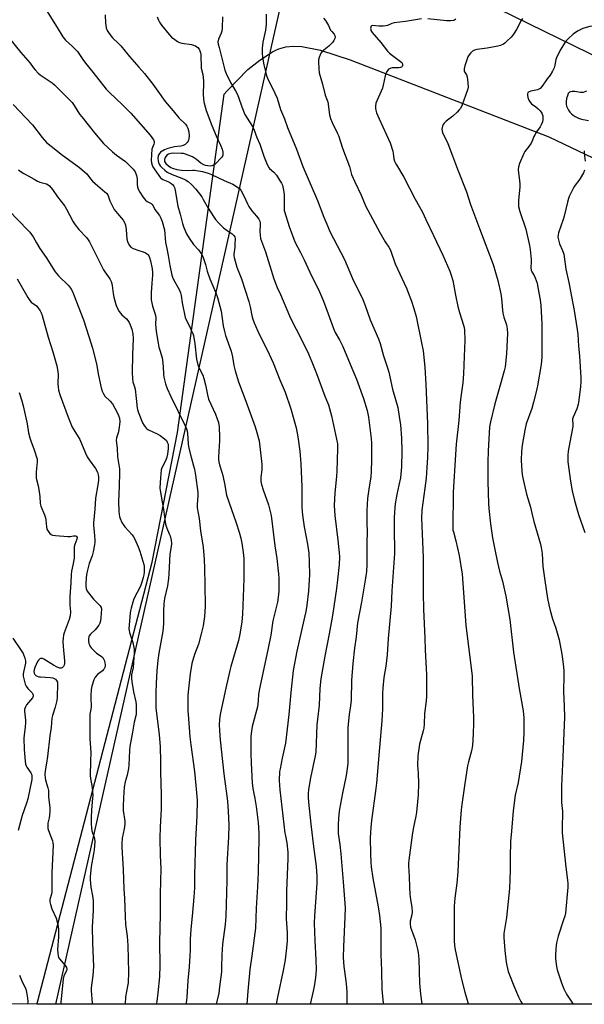
# Model space of a CAD drawing. Units: inches. Extents: x 1207771 to 1213771, y 553456 to 557457.
# Drawn here: x 1208740 to 1209017, y 553457 to 553940 of the extents above; entities that cross this region are included whole.
import ezdxf

# ---------------------------------------------------------------- set-up
doc = ezdxf.new("R2010")
doc.units = ezdxf.units.IN
doc.header["$MEASUREMENT"] = 0
for name, color, linetype in [('NTRL-Farm Land', 3, 'Continuous'), ('NTRL-Trees', 3, 'Continuous'), ('Undefined', 1, 'Continuous')]:
    doc.layers.add(name, color=color, linetype=linetype)

msp = doc.modelspace()

# ---------------------------------------------------------------- linework, layer by layer
at = {"layer": 'NTRL-Farm Land'}
msp.add_lwpolyline([(1210333.4, 555193.69), (1209922.19, 554731.63), (1209874.72, 554676.9), (1209742.96, 554476.87), (1209528.55, 554154.62), (1209405.98, 553974.46), (1209285, 553793.49), (1208923.29, 553970.63), (1208878.06, 554006.54), (1208864.93, 554019.54), (1208876.01, 554066.25), (1208919.21, 554301.44), (1208946.16, 554433.3), (1208954.25, 554486.34), (1208972.47, 554580.52), (1208997.17, 554696.57), (1209012.03, 554769.73), (1209012.89, 554775.91), (1209013, 554781.32), (1209012.75, 554783.14), (1209015.1, 554811.65)], dxfattribs=at)
msp.add_lwpolyline([(1209793.42, 553457.53), (1209795.22, 553456.52), (1208748.04, 553456.63), (1208748.27, 553457.53), (1208804.58, 553673.72), (1208817.06, 553737.34), (1208840.03, 553903.43), (1208841.22, 553904.92), (1208851.64, 553915.6), (1208857.52, 553920.24), (1208863.73, 553924.32), (1208865.24, 553925.13), (1208866.83, 553925.8), (1208870.25, 553926.72), (1208874.02, 553927.09), (1208878.16, 553926.91), (1208887.23, 553925.12), (1208901.79, 553920.44), (1208999.39, 553882.53), (1209171.14, 553800.55), (1209440.55, 553654.11)], close=True, dxfattribs=at)
at = {"layer": 'NTRL-Trees'}
msp.add_polyline3d([(1208612.71, 554852.85, 0), (1208955, 554789.23, 0), (1208989.14, 554758.2, 0), (1209001.78, 554670.5, 0), (1208960.83, 554445.9, 0), (1208956.88, 554424.22, 0), (1208952.02, 554397.57, 0), (1208943.78, 554352.34, 0), (1208932.71, 554291.61, 0), (1208928.36, 554267.78, 0), (1208927.83, 554264.84, 0), (1208902.34, 554125.03, 0), (1208895.77, 554089.01, 0), (1208887.09, 554041.38, 0), (1208884.95, 554029.64, 0), (1208880, 554002.47, 0), (1208873.66, 553974.3, 0), (1208757.18, 553456.63, 0), (1207770.93, 553456.73, 0), (1207771.02, 554994.94, 0)], dxfattribs=at)
at = {"layer": 'Undefined'}
for points, elevation in [([(1208752.76, 553944.59), (1208758, 553936.19), (1208760.69, 553931.71), (1208761.37, 553930.8), (1208762.12, 553929.95), (1208765.31, 553927.12), (1208767.95, 553924.48), (1208768.65, 553923.54), (1208770.54, 553920.56), (1208771.86, 553918.65), (1208775.55, 553914.3), (1208781.96, 553905.98), (1208783.49, 553904.41), (1208790.03, 553898.31), (1208794.1, 553894.24), (1208803.57, 553883.44), (1208804.46, 553882.28), (1208805.21, 553881.03), (1208805.55, 553880.27), (1208805.64, 553879.53), (1208805.47, 553878.88), (1208804.74, 553877.29), (1208804.47, 553876.47), (1208804.21, 553873.85), (1208804.16, 553870.94), (1208804.29, 553869.8), (1208804.55, 553868.71), (1208804.95, 553867.81), (1208805.56, 553866.84), (1208807.83, 553863.5), (1208808.68, 553862.46), (1208809.23, 553862.02), (1208809.89, 553861.64), (1208812.29, 553860.6), (1208813.79, 553859.8), (1208814.62, 553859.17), (1208815.27, 553858.38), (1208815.6, 553857.61), (1208815.94, 553856.21), (1208817.28, 553848.56), (1208818.41, 553844.55), (1208819.52, 553839.93), (1208820.16, 553838.01), (1208821.55, 553834.9), (1208822.72, 553832.83), (1208824.87, 553829.73), (1208827.31, 553826.97), (1208828.53, 553825.46), (1208828.98, 553824.77), (1208829.45, 553823.73), (1208830.74, 553819.89), (1208831.69, 553816.54), (1208832.96, 553812.73), (1208835.95, 553805.88), (1208836.73, 553803.69), (1208838.42, 553796.88), (1208839.53, 553789.73), (1208840.08, 553786.91), (1208840.64, 553785.02), (1208843.37, 553777.22), (1208843.97, 553774.48), (1208844.67, 553770.19), (1208845.29, 553767.62), (1208847.05, 553762.25), (1208850.64, 553752.78), (1208855.16, 553740.05), (1208856.06, 553737.27), (1208857.14, 553733.24), (1208858.53, 553721.85), (1208858.5, 553718.94), (1208857.91, 553715.41), (1208857.97, 553713.24), (1208858.27, 553711.86), (1208859.08, 553709.13), (1208861.69, 553701.85), (1208862.59, 553698.5), (1208862.98, 553696.53), (1208864.87, 553681.7), (1208865.8, 553675.47), (1208866.71, 553667.96), (1208866.86, 553665.69), (1208866.81, 553659.57), (1208866.65, 553657.83), (1208866.09, 553654.07), (1208863.88, 553644.82), (1208862.81, 553637.78), (1208861.6, 553631.41), (1208857.4, 553612.21), (1208856.88, 553608.89), (1208856.72, 553605.59), (1208856.26, 553602.66), (1208853.72, 553592.97), (1208853.33, 553590.73), (1208853.01, 553588.21), (1208852.97, 553579.89), (1208853.28, 553574.89), (1208853.64, 553565.33), (1208853.98, 553562.54), (1208854.95, 553557.61), (1208855.61, 553553.69), (1208856.58, 553545.81), (1208856.91, 553540.74), (1208856.97, 553538.08), (1208856.59, 553521.41), (1208856.26, 553514.17), (1208855.64, 553503.71), (1208855.31, 553493.87), (1208853.6, 553480.25), (1208852.58, 553473.59), (1208851.59, 553463.02), (1208851.13, 553456.62)], 508), ([(1208781.61, 553942.47), (1208781.75, 553938.33), (1208782.11, 553936.06), (1208782.55, 553934.73), (1208783.49, 553933.28), (1208785.11, 553931.21), (1208788.04, 553928.41), (1208789.22, 553927.16), (1208793.47, 553921.96), (1208798.05, 553916.82), (1208800.8, 553913.57), (1208804.91, 553908.45), (1208808.24, 553903.86), (1208810.13, 553900.97), (1208810.95, 553899.85), (1208814.86, 553895.39), (1208817.67, 553891.95), (1208820.99, 553888.69), (1208821.64, 553887.8), (1208822.13, 553886.82), (1208822.62, 553884.93), (1208822.79, 553882.81), (1208822.67, 553881.68), (1208822.46, 553880.86), (1208822.25, 553880.37), (1208821.81, 553879.71), (1208820.84, 553878.79), (1208819.77, 553878.21), (1208818.73, 553877.97), (1208815.62, 553877.65), (1208812.3, 553876.81), (1208810.71, 553876.19), (1208808.77, 553874.97), (1208808.16, 553874.39), (1208807.83, 553873.93), (1208807.61, 553873.45), (1208807.5, 553872.94), (1208807.45, 553872.12), (1208807.56, 553870.78), (1208807.71, 553869.98), (1208808.04, 553869.1), (1208808.59, 553868.23), (1208809.3, 553867.43), (1208810.79, 553866.11), (1208811.93, 553865.27), (1208814.39, 553863.97), (1208819.18, 553862.19), (1208820.97, 553861.39), (1208822.21, 553860.6), (1208824.12, 553858.91), (1208826.1, 553856.86), (1208828.96, 553853.03), (1208829.72, 553851.81), (1208832.08, 553847.51), (1208834.71, 553843.37), (1208835.71, 553841.99), (1208837.22, 553840.3), (1208839.68, 553837.92), (1208841.44, 553836.51), (1208843.95, 553834.89), (1208844.74, 553834.11), (1208845.16, 553833.43), (1208845.34, 553832.38), (1208845.27, 553829.81), (1208845.16, 553828.38), (1208844.7, 553824.93), (1208844.73, 553824.21), (1208844.89, 553823.35), (1208846.23, 553818.56), (1208848.39, 553812.76), (1208852.08, 553801.72), (1208852.76, 553799.11), (1208853.57, 553794.85), (1208854.04, 553793.06), (1208854.75, 553791.16), (1208857.15, 553785.62), (1208860.99, 553777.89), (1208863.94, 553771.52), (1208867.28, 553763.21), (1208869.83, 553757.12), (1208872.65, 553748.99), (1208874.23, 553743.77), (1208875.32, 553739.63), (1208876.19, 553735.2), (1208877.08, 553728.17), (1208877.67, 553721.88), (1208878.15, 553710.59), (1208878.15, 553700.56), (1208878.42, 553696.79), (1208879.27, 553690.94), (1208880.91, 553682.57), (1208881.57, 553678.04), (1208881.75, 553673.77), (1208881.8, 553667.22), (1208881.74, 553664.91), (1208881.6, 553662.28), (1208881.31, 553659.39), (1208880.47, 553652.58), (1208879.98, 553649.4), (1208879.1, 553645.25), (1208875.57, 553629.94), (1208873.83, 553620.41), (1208872.66, 553609.67), (1208871.67, 553598.87), (1208869.99, 553584.81), (1208869.48, 553581.81), (1208868.48, 553577.45), (1208867.41, 553572.23), (1208867.17, 553570.78), (1208867.04, 553569.33), (1208866.98, 553567.88), (1208867.01, 553566.38), (1208867.36, 553561.92), (1208869.79, 553540.63), (1208869.99, 553539.23), (1208870.73, 553535.8), (1208871.22, 553531.18), (1208871.24, 553528.12), (1208870.6, 553512.01), (1208870.51, 553504.41), (1208870.38, 553500.42), (1208870.4, 553498.48), (1208870.83, 553491.8), (1208870.81, 553487.56), (1208870.46, 553482.85), (1208869.89, 553478.31), (1208868.9, 553473.18), (1208866.11, 553459.96), (1208865.55, 553456.62)], 506), ([(1208860.61, 553942.84), (1208860.65, 553939.87), (1208860.53, 553937.81), (1208860.21, 553934.89), (1208859, 553929.04), (1208858.78, 553927.63), (1208858.66, 553926.03), (1208858.67, 553923.57), (1208858.83, 553921.6), (1208859.37, 553917.9), (1208860.7, 553912.71), (1208861.42, 553910.82), (1208863.66, 553906.51), (1208865.98, 553901.5), (1208867.64, 553896.04), (1208869.53, 553891.37), (1208871, 553887.18), (1208875.5, 553876.46), (1208878.56, 553867.93), (1208885.74, 553851.36), (1208888.82, 553843.14), (1208890.78, 553838.43), (1208891.9, 553836.02), (1208899.03, 553822.32), (1208902.98, 553813.01), (1208907.98, 553802.67), (1208909.17, 553799.7), (1208911.64, 553792.72), (1208915.78, 553783.3), (1208916.52, 553781.08), (1208918.21, 553775.07), (1208920.18, 553769.11), (1208920.79, 553766.98), (1208922.59, 553758.64), (1208925.16, 553749.56), (1208925.94, 553745.22), (1208926.44, 553741.13), (1208927.02, 553734.64), (1208927.21, 553728.15), (1208926.99, 553720.47), (1208926.45, 553715.09), (1208925.73, 553711.43), (1208924.69, 553706.88), (1208923.92, 553702.24), (1208923.7, 553700.5), (1208923.42, 553695.52), (1208923.34, 553688.45), (1208923.39, 553686.3), (1208923.62, 553682.46), (1208923.65, 553677.84), (1208922.3, 553659.59), (1208921.89, 553652.07), (1208920.44, 553636.18), (1208919.91, 553628.23), (1208919.29, 553622.57), (1208918.27, 553617.01), (1208917.8, 553611.71), (1208917.65, 553609.13), (1208917.72, 553601.71), (1208917.43, 553595.75), (1208916.18, 553582.58), (1208914.76, 553565.18), (1208914.46, 553562.57), (1208912.24, 553546.8), (1208911.9, 553543.36), (1208911.69, 553538.22), (1208911.73, 553530.36), (1208911.95, 553526.35), (1208912.17, 553524.03), (1208912.89, 553518.42), (1208915.59, 553504.36), (1208916.18, 553500.13), (1208916.83, 553493.89), (1208916.94, 553490.06), (1208916.81, 553485.91), (1208916.88, 553481.02), (1208917.26, 553473.17), (1208917.43, 553463.61), (1208917.97, 553457.31), (1208918.05, 553456.61)], 500), ([(1208807.13, 553941.41), (1208807.66, 553939.8), (1208808.24, 553938.83), (1208809.26, 553937.44), (1208812.97, 553932.85), (1208814.17, 553931.53), (1208815.71, 553930.3), (1208817.1, 553929.34), (1208818.11, 553928.86), (1208819.23, 553928.58), (1208823.88, 553927.82), (1208825.87, 553927.2), (1208826.54, 553926.82), (1208827.09, 553926.36), (1208827.71, 553925.54), (1208828.05, 553924.84), (1208828.33, 553923.85), (1208828.44, 553923.01), (1208828.73, 553916.29), (1208829.42, 553913.12), (1208829.81, 553910.04), (1208829.85, 553908.68), (1208829.64, 553903.74), (1208829.89, 553900.81), (1208830.15, 553899.09), (1208831.19, 553895.53), (1208833.86, 553888.14), (1208836.07, 553882.99), (1208838.19, 553878.48), (1208838.97, 553876.43), (1208839.28, 553875.08), (1208839.34, 553874.29), (1208839.28, 553873.52), (1208839.11, 553873.04), (1208838.65, 553872.34), (1208835.62, 553869.14), (1208834.94, 553868.63), (1208833.85, 553868.25), (1208833.01, 553868.19), (1208831.9, 553868.3), (1208830.77, 553868.55), (1208829.94, 553868.83), (1208828.54, 553869.63), (1208826.37, 553871.45), (1208824.43, 553872.69), (1208820.92, 553874.05), (1208819.93, 553874.3), (1208819.09, 553874.41), (1208814.88, 553874.51), (1208813.7, 553874.39), (1208812.66, 553874.08), (1208811.89, 553873.54), (1208811.06, 553872.37), (1208810.65, 553871.34), (1208810.62, 553870.91), (1208810.74, 553870.43), (1208811.37, 553869.53), (1208812.64, 553868.31), (1208813.78, 553867.47), (1208814.63, 553867.08), (1208816.66, 553866.58), (1208819, 553866.2), (1208821.84, 553866.03), (1208824.56, 553866.21), (1208825.43, 553866.2), (1208827.38, 553865.93), (1208829.27, 553865.48), (1208832.1, 553864.64), (1208833.77, 553864), (1208840.03, 553861.04), (1208844.19, 553859.23), (1208846.01, 553858.23), (1208847.23, 553857.39), (1208847.63, 553856.99), (1208848.12, 553856.32), (1208849.67, 553853.6), (1208851.39, 553849.59), (1208852.08, 553848.32), (1208853.56, 553846.16), (1208855.86, 553843.59), (1208856.9, 553842.14), (1208857.43, 553841.1), (1208857.64, 553840.14), (1208857.66, 553839.08), (1208857.42, 553836.26), (1208857.59, 553834.31), (1208857.87, 553832.67), (1208858.32, 553831.26), (1208860.29, 553826.04), (1208864.26, 553812.83), (1208865.93, 553808.5), (1208867.62, 553805.17), (1208871.99, 553794.64), (1208873.46, 553791.51), (1208877.03, 553784.67), (1208881.31, 553776.05), (1208883.07, 553772.02), (1208885.28, 553766.33), (1208889.34, 553755.23), (1208890.72, 553752.13), (1208891.16, 553750.87), (1208892.57, 553745.49), (1208895.54, 553731.82), (1208895.64, 553730.8), (1208895.65, 553729.32), (1208895.26, 553718.43), (1208895.06, 553715.78), (1208894.22, 553707.69), (1208894, 553701.57), (1208894.27, 553696.62), (1208895.79, 553684.5), (1208896.43, 553678.23), (1208896.5, 553676.35), (1208896.33, 553672.49), (1208895.58, 553665), (1208895.09, 553660.75), (1208893.21, 553647.47), (1208891.56, 553638.53), (1208889.35, 553627.49), (1208887.49, 553616.29), (1208886.96, 553611.65), (1208886.54, 553603.43), (1208885.89, 553597.91), (1208885.51, 553593.78), (1208884.98, 553580.42), (1208884.66, 553578.49), (1208882.29, 553567.67), (1208881.41, 553562.04), (1208881.2, 553560.01), (1208881.2, 553558.31), (1208881.35, 553555.79), (1208882.46, 553544.91), (1208883.75, 553534.08), (1208885.07, 553524.15), (1208885.44, 553519.46), (1208885.42, 553515.85), (1208884.27, 553500.02), (1208884.15, 553496.32), (1208884.44, 553487.78), (1208884.96, 553478.41), (1208885.08, 553473.38), (1208884.84, 553469.68), (1208884.28, 553466.31), (1208883.6, 553462.91), (1208882.13, 553456.61)], 504), ([(1208839.22, 553941.41), (1208838.97, 553935.92), (1208838.81, 553934.45), (1208838.47, 553933.42), (1208837.12, 553930.51), (1208836.94, 553929.77), (1208836.93, 553929.22), (1208837.09, 553928.11), (1208837.47, 553926.43), (1208840.25, 553915.33), (1208840.91, 553913.71), (1208843.12, 553909.22), (1208845.56, 553905.1), (1208846.36, 553903.61), (1208847, 553902), (1208848.65, 553897.32), (1208850.16, 553893.53), (1208851.2, 553891.71), (1208853.88, 553887.56), (1208854.56, 553886.29), (1208856.02, 553882.25), (1208857.46, 553879.01), (1208859.49, 553873.06), (1208860.68, 553869.84), (1208861.35, 553868.3), (1208861.77, 553867.58), (1208862.2, 553867.06), (1208864.28, 553865.22), (1208865.57, 553863.66), (1208867.19, 553861.27), (1208868.05, 553859.79), (1208868.52, 553858.78), (1208868.97, 553857.21), (1208869.37, 553854.44), (1208869.36, 553847.91), (1208869.47, 553846.45), (1208870.45, 553843.34), (1208871.17, 553840.68), (1208871.9, 553838.52), (1208874.71, 553831.06), (1208877.5, 553825.72), (1208879.3, 553822.1), (1208882.03, 553816.03), (1208886.73, 553806.37), (1208888.65, 553801.86), (1208891.02, 553795.7), (1208893.55, 553788.34), (1208894.45, 553786.46), (1208896.55, 553782.84), (1208898.17, 553779.64), (1208901.81, 553770.95), (1208904.85, 553763.46), (1208908.36, 553753.96), (1208910.12, 553748.15), (1208910.74, 553744.8), (1208912.07, 553734.37), (1208912.25, 553732.05), (1208912.36, 553728.33), (1208912.35, 553723.89), (1208912.15, 553718.22), (1208911.9, 553715.59), (1208910.94, 553709.55), (1208910.33, 553704.89), (1208910.01, 553699), (1208909.93, 553693.48), (1208910.09, 553688.07), (1208910.07, 553683.6), (1208909.95, 553672.57), (1208909.78, 553669.15), (1208909.41, 553665.87), (1208907.37, 553653.94), (1208905.39, 553643.82), (1208904.79, 553637.06), (1208903.98, 553631.39), (1208903.05, 553623.89), (1208902.43, 553615.53), (1208902.26, 553605.88), (1208901.94, 553603.09), (1208901.26, 553598.82), (1208900.72, 553592.54), (1208900.72, 553586.43), (1208900.59, 553578.3), (1208900.64, 553575), (1208900.58, 553573.45), (1208899.84, 553568.85), (1208898.01, 553560.25), (1208896.6, 553552.31), (1208896.31, 553549.96), (1208895.94, 553544.97), (1208895.86, 553542.02), (1208895.9, 553540.42), (1208896.7, 553534.96), (1208897.25, 553530.4), (1208898.4, 553516.62), (1208899.33, 553503.9), (1208899.25, 553499.47), (1208898.52, 553484.72), (1208898.44, 553479.51), (1208898.73, 553475.1), (1208899.71, 553468.01), (1208900.04, 553464.74), (1208900.11, 553462.7), (1208900.1, 553456.61)], 502), ([(1208888.75, 553940.81), (1208889.71, 553939.67), (1208891.25, 553937.15), (1208892.23, 553934.95), (1208892.74, 553934.26), (1208893.91, 553932.96), (1208894.3, 553932.29), (1208894.42, 553931.57), (1208894.25, 553930.81), (1208893.81, 553929.79), (1208893.19, 553928.85), (1208891.27, 553927.03), (1208888.09, 553924.43), (1208887.38, 553923.57), (1208887.02, 553922.81), (1208886.56, 553921.46), (1208886.29, 553920.35), (1208886.2, 553919.55), (1208886.35, 553916), (1208886.59, 553914.06), (1208888.3, 553908.44), (1208889.59, 553903.04), (1208890.86, 553899.68), (1208891.74, 553893.31), (1208892.08, 553891.63), (1208892.92, 553889.58), (1208895.45, 553884.47), (1208896.03, 553883.15), (1208898.03, 553876.97), (1208901.41, 553868.01), (1208902.54, 553864.01), (1208904.03, 553860.52), (1208907.21, 553853.95), (1208909.56, 553848.37), (1208910.46, 553846.5), (1208916.34, 553835.62), (1208918.95, 553831.05), (1208920.72, 553828.37), (1208921.55, 553826.92), (1208923.95, 553820.11), (1208929.52, 553808.3), (1208931.94, 553801.77), (1208933.09, 553798.24), (1208934.2, 553794.39), (1208936.9, 553781.4), (1208937.6, 553777.48), (1208938.41, 553769.5), (1208939.02, 553760.92), (1208939.83, 553741.73), (1208939.85, 553730.68), (1208939.74, 553725.08), (1208939.51, 553720.21), (1208939.09, 553714.98), (1208938.53, 553710.02), (1208936.99, 553699.17), (1208936.74, 553695.22), (1208937.63, 553675.95), (1208937.7, 553671.06), (1208937.57, 553661.19), (1208937.6, 553658.55), (1208937.82, 553650.43), (1208938.46, 553636.52), (1208938.6, 553630.53), (1208939.27, 553618.4), (1208939.3, 553607.7), (1208939.13, 553605.61), (1208938.36, 553599.4), (1208938.08, 553594.13), (1208937.89, 553592.19), (1208937.59, 553590.78), (1208935.85, 553584.33), (1208935.05, 553578.51), (1208934.88, 553573.95), (1208935.25, 553569.96), (1208935.4, 553564.97), (1208935.13, 553559.38), (1208934.42, 553550.92), (1208934.1, 553548.94), (1208932.75, 553542.73), (1208932.16, 553539.62), (1208930.55, 553527.31), (1208930.4, 553525.72), (1208930.38, 553524.47), (1208930.71, 553519.28), (1208930.9, 553514.03), (1208931.16, 553510.6), (1208931.41, 553508.04), (1208932.01, 553504.3), (1208932.24, 553502.01), (1208932.07, 553500.49), (1208931.24, 553497.3), (1208931.19, 553495.99), (1208931.5, 553494.41), (1208933.65, 553488.15), (1208934.91, 553483.61), (1208935.24, 553481.99), (1208935.54, 553478.65), (1208935.79, 553466.92), (1208936.35, 553461.57), (1208936.95, 553456.76), (1208936.98, 553456.61)], 498), ([(1208936.76, 553940.51), (1208928.94, 553939.24), (1208923.39, 553938.56), (1208922.28, 553938.2), (1208920.21, 553937.21), (1208919.39, 553937), (1208917.96, 553936.91), (1208915.9, 553936.91), (1208912.68, 553937.17), (1208912.27, 553937.03), (1208912, 553936.73), (1208911.87, 553936.3), (1208911.83, 553935.8), (1208911.88, 553935.29), (1208912.03, 553934.78), (1208912.61, 553933.8), (1208916.92, 553928.93), (1208920.12, 553924.68), (1208921.08, 553923.71), (1208922.53, 553922.48), (1208926.59, 553919.56), (1208927.14, 553919.03), (1208927.47, 553918.43), (1208927.55, 553917.97), (1208927.5, 553917.52), (1208927.34, 553917.11), (1208927.03, 553916.81), (1208926.55, 553916.62), (1208925.71, 553916.48), (1208924.5, 553916.4), (1208922.48, 553916.44), (1208921.72, 553916.3), (1208921.04, 553916), (1208920.65, 553915.71), (1208920, 553914.84), (1208919.37, 553913.57), (1208918.99, 553912.49), (1208918.08, 553907.88), (1208917.71, 553906.48), (1208914.41, 553899.07), (1208914.2, 553897.67), (1208914.22, 553896.53), (1208914.33, 553895.68), (1208914.8, 553894.3), (1208916.08, 553891.32), (1208921.42, 553879.6), (1208922.77, 553875.43), (1208922.94, 553874.57), (1208923.3, 553871.67), (1208923.56, 553870.61), (1208923.83, 553869.88), (1208924.47, 553868.72), (1208928.12, 553862.79), (1208933.7, 553851.94), (1208937.3, 553845.57), (1208938.92, 553841.95), (1208942.74, 553834.17), (1208947.36, 553824.37), (1208950.7, 553816.52), (1208951.38, 553814.64), (1208952.14, 553811.95), (1208953.5, 553804.81), (1208954.68, 553799.15), (1208955.5, 553796.22), (1208957.47, 553790.03), (1208957.72, 553788.92), (1208957.88, 553787.78), (1208958.09, 553782.47), (1208957.73, 553774.61), (1208957.47, 553766.11), (1208957.1, 553761.78), (1208956.28, 553755.97), (1208955.83, 553752.17), (1208955.13, 553743.3), (1208953.85, 553731.62), (1208953.46, 553726.46), (1208952.43, 553707.85), (1208952.19, 553690.59), (1208952.28, 553689.42), (1208952.45, 553688.56), (1208953.63, 553684.1), (1208955.29, 553676.97), (1208956.74, 553667.78), (1208958.58, 553642.78), (1208961.65, 553617.69), (1208961.83, 553608.31), (1208962.31, 553597.31), (1208962.33, 553594.58), (1208962.19, 553589.38), (1208961.82, 553583.56), (1208961.31, 553581.02), (1208959.91, 553575.62), (1208959.48, 553573.62), (1208958.07, 553565.03), (1208956.59, 553554.64), (1208956.28, 553552), (1208955.67, 553543.51), (1208954.67, 553521.65), (1208954.19, 553516.09), (1208953.21, 553508.59), (1208952.91, 553504.72), (1208952.86, 553493.13), (1208952.93, 553487.82), (1208953.01, 553485.47), (1208953.28, 553483.22), (1208956.43, 553468.9), (1208958.1, 553462.47), (1208959.62, 553457.33), (1208959.8, 553456.61)], 496), ([(1208953.72, 553940.4), (1208953.06, 553939.91), (1208952.56, 553939.72), (1208951.16, 553939.52), (1208949.13, 553939.48), (1208940.01, 553940.48)], 496), ([(1208986.38, 553940.59), (1208985.67, 553939.74), (1208983.44, 553935.3), (1208982.38, 553933.52), (1208981.71, 553932.55), (1208980.78, 553931.52), (1208978.77, 553929.55), (1208977.7, 553928.59), (1208977.01, 553928.08), (1208975.67, 553927.48), (1208974.28, 553927.11), (1208969.08, 553926.12), (1208965.34, 553925.68), (1208963.96, 553925.4), (1208962.91, 553925.06), (1208961.93, 553924.6), (1208961.48, 553924.29), (1208960.89, 553923.71), (1208960.19, 553922.83), (1208959.64, 553921.83), (1208958.13, 553917.39), (1208957.75, 553916.01), (1208957.7, 553915.48), (1208957.78, 553914.98), (1208957.99, 553914.52), (1208958.96, 553912.94), (1208959.3, 553911.97), (1208959.62, 553909.03), (1208959.67, 553906.97), (1208959.52, 553906.05), (1208959.28, 553905.22), (1208956.73, 553898.32), (1208955.89, 553896.44), (1208955.37, 553895.75), (1208954.38, 553894.68), (1208952.27, 553892.63), (1208948.96, 553890.23), (1208947.97, 553889.25), (1208947.52, 553888.57), (1208947.21, 553887.83), (1208946.98, 553887.05), (1208946.86, 553886.27), (1208946.94, 553885.46), (1208947.19, 553884.65), (1208949.7, 553879.29), (1208952.08, 553873.14), (1208954.43, 553866.64), (1208958.92, 553855.59), (1208960.86, 553849.3), (1208965.35, 553837.57), (1208971.95, 553819.84), (1208974.22, 553811.97), (1208975.71, 553805.47), (1208976.09, 553803.19), (1208976.52, 553797.37), (1208976.7, 553795.9), (1208977.25, 553793.92), (1208978.53, 553790.21), (1208978.87, 553788.25), (1208979.04, 553785.98), (1208978.94, 553782.91), (1208978.56, 553775.91), (1208977.91, 553769.58), (1208977.48, 553767.7), (1208975.38, 553760.55), (1208972.87, 553751.49), (1208970.62, 553742.55), (1208970.19, 553740.06), (1208969.54, 553728.15), (1208969.37, 553722.89), (1208969.43, 553713.3), (1208969.69, 553702.55), (1208969.86, 553699.98), (1208970.7, 553692.44), (1208971.75, 553685.64), (1208972.74, 553679.9), (1208974.11, 553673.54), (1208975.19, 553669.24), (1208976.52, 553664.41), (1208978.27, 553656.92), (1208980.25, 553645.5), (1208981.92, 553629.47), (1208984.74, 553611.65), (1208986.67, 553600.62), (1208987, 553597.16), (1208987.12, 553590.1), (1208986.93, 553586), (1208985.83, 553575.83), (1208984.28, 553565.49), (1208982.87, 553559.22), (1208981.84, 553551.55), (1208980.92, 553541.6), (1208980.55, 553536.47), (1208980.4, 553528.74), (1208980.41, 553522.54), (1208980.26, 553517.82), (1208979.97, 553513.57), (1208979.67, 553510.05), (1208978.5, 553499.11), (1208977.3, 553491.34), (1208977.26, 553489.26), (1208977.76, 553482.89), (1208978.35, 553477.26), (1208978.64, 553475.52), (1208979.35, 553472.69), (1208979.94, 553471.02), (1208982.13, 553465.52), (1208984.45, 553460.24), (1208985.61, 553457.97), (1208986.38, 553456.6)], 494), ([(1209046.61, 553940.63), (1209039.7, 553939.57), (1209032.28, 553938.14), (1209025.18, 553937.42), (1209019.37, 553936.7), (1209017.57, 553936.31), (1209015.95, 553935.74), (1209013.42, 553934.48), (1209011.34, 553932.94), (1209008.74, 553930.7), (1209007.9, 553929.74), (1209007.05, 553928.57), (1209005.15, 553925.68), (1209003.47, 553922.19), (1209002.83, 553920.53), (1209002.29, 553917.74), (1209001.92, 553916.44), (1209001.14, 553914.76), (1209000, 553912.85)], 492), ([(1208734.59, 553930.88), (1208740.23, 553923.99), (1208743.61, 553920.11), (1208744.67, 553918.77), (1208746.25, 553916.54), (1208747.16, 553915.46), (1208748.73, 553913.82), (1208749.58, 553913.06), (1208755.49, 553909), (1208756.65, 553908.12), (1208764.3, 553900.46), (1208765.29, 553899.38), (1208766.36, 553897.95), (1208768.98, 553893.76), (1208770.02, 553892.34), (1208776.36, 553884.51), (1208780.81, 553879.34), (1208785.08, 553875.11), (1208787.07, 553873.57), (1208791.51, 553870.39), (1208793.88, 553868.19), (1208795.3, 553866.72), (1208796.2, 553865.32), (1208796.97, 553863.55), (1208797.21, 553861.93), (1208797.31, 553859.15), (1208797.43, 553858.06), (1208797.81, 553856.9), (1208798.64, 553855.35), (1208800, 553853.09), (1208801.31, 553851.52), (1208802.18, 553850.8), (1208804.08, 553849.76), (1208804.65, 553849.27), (1208805.06, 553848.67), (1208805.98, 553846.81), (1208808.23, 553843.84), (1208808.92, 553842.65), (1208809.53, 553840.9), (1208810.6, 553836.82), (1208811.23, 553830.6), (1208811.77, 553827.72), (1208812.53, 553824.29), (1208813.22, 553819.42), (1208814.24, 553814.63), (1208814.59, 553813.56), (1208815.04, 553812.52), (1208817.89, 553807.55), (1208818.56, 553806.01), (1208818.87, 553804.62), (1208819.36, 553800.98), (1208820.85, 553793.87), (1208821.34, 553792.6), (1208822.94, 553789.55), (1208823.82, 553787.67), (1208824.52, 553786.03), (1208824.86, 553784.9), (1208825.61, 553780.84), (1208826.4, 553773.35), (1208827.06, 553770.54), (1208827.53, 553769.22), (1208829.41, 553765.44), (1208830.02, 553763.83), (1208830.85, 553760.79), (1208831.72, 553755.79), (1208832.34, 553753.7), (1208835.67, 553746.37), (1208836.58, 553744.08), (1208837.13, 553742.23), (1208837.36, 553741.14), (1208837.45, 553740.26), (1208837.64, 553734.96), (1208837.6, 553733.21), (1208837.13, 553725.41), (1208837.15, 553724.05), (1208837.3, 553722.88), (1208837.66, 553721.48), (1208838.82, 553717.9), (1208839.27, 553716.17), (1208840.31, 553711.49), (1208840.76, 553708.34), (1208841.16, 553706.49), (1208845.78, 553693.05), (1208847.3, 553688.34), (1208848.13, 553685.42), (1208848.62, 553682.92), (1208849.35, 553678.35), (1208849.57, 553675.44), (1208849.62, 553673.4), (1208849.59, 553665.79), (1208849.47, 553660.88), (1208848.97, 553648.15), (1208848.65, 553644.28), (1208847.63, 553638.22), (1208846.99, 553635.18), (1208843.18, 553622.36), (1208842.71, 553620.49), (1208840.85, 553611.7), (1208838.15, 553599.6), (1208837.91, 553597.86), (1208837.58, 553594.02), (1208837.66, 553590.85), (1208837.99, 553586.45), (1208839.09, 553575.81), (1208839.79, 553569.71), (1208841.63, 553556.25), (1208841.96, 553551.34), (1208842.25, 553544.54), (1208842.13, 553538.82), (1208841.3, 553525), (1208841.25, 553517.32), (1208840.78, 553499.59), (1208840.44, 553495.74), (1208839.2, 553486.02), (1208838.85, 553480.81), (1208838.71, 553474.59), (1208838.57, 553472.52), (1208837.71, 553465.05), (1208837.26, 553462.05), (1208836.11, 553456.62)], 510), ([(1209000, 553912.85), (1208998.58, 553911.02), (1208996.1, 553907.41), (1208995.14, 553906.32), (1208994.46, 553905.88), (1208993.71, 553905.58), (1208990.42, 553904.91), (1208989.67, 553904.67), (1208989.08, 553904.24), (1208988.81, 553903.7), (1208988.78, 553902.98), (1208989.04, 553901.87), (1208989.53, 553900.5), (1208990.09, 553899.52), (1208990.88, 553898.75), (1208992.96, 553897.24), (1208994.04, 553896.37), (1208995.01, 553895.32), (1208995.85, 553894.19), (1208996.11, 553893.7), (1208996.33, 553892.94), (1208996.46, 553891.89), (1208996.44, 553891.1), (1208996.19, 553889.99), (1208995.58, 553888.38), (1208995, 553887.38), (1208993.31, 553885.02), (1208992.4, 553883.56), (1208992.04, 553882.79), (1208991.37, 553880.97), (1208990.62, 553879.5), (1208989.57, 553877.85), (1208987.55, 553875.31), (1208986.99, 553874.32), (1208984.92, 553869.45), (1208984.48, 553867.8), (1208984.33, 553866.37), (1208984.99, 553860.93), (1208985.09, 553859.53), (1208985.02, 553858.06), (1208984.4, 553851.28), (1208984.37, 553849.64), (1208984.47, 553848.28), (1208985.12, 553845.86), (1208988.01, 553837.21), (1208989.76, 553829.22), (1208990.09, 553827.19), (1208990.6, 553822.24), (1208990.64, 553821.08), (1208990.5, 553818.23), (1208990.62, 553817.11), (1208990.98, 553816.22), (1208992.13, 553814.4), (1208992.6, 553813.35), (1208993.54, 553810.61), (1208993.99, 553808.6), (1208995.03, 553802.48), (1208995.35, 553799.76), (1208995.82, 553790.79), (1208995.93, 553785.14), (1208995.94, 553774.39), (1208995.63, 553770.74), (1208993.76, 553760.28), (1208993.11, 553757.27), (1208991.87, 553752.24), (1208990.97, 553749.16), (1208988.24, 553741.52), (1208987.5, 553738.43), (1208986.29, 553731.19), (1208985.91, 553727.96), (1208985.71, 553723.79), (1208986.03, 553718.29), (1208986.17, 553716.86), (1208986.38, 553715.69), (1208988.34, 553707.02), (1208990.35, 553700.61), (1208991.05, 553697.78), (1208991.94, 553693.68), (1208995.22, 553682.5), (1208995.62, 553680.85), (1208996.1, 553677.84), (1208996.4, 553671.5), (1208997.35, 553664.6), (1208998.71, 553655.78), (1208999.3, 553652.76), (1209000, 553649.96)], 492), ([(1208736.31, 553898.5), (1208745.8, 553888.39), (1208750.69, 553882.21), (1208752.82, 553879.81), (1208754.96, 553877.91), (1208760.53, 553873.49), (1208768.88, 553867.43), (1208771.45, 553865.4), (1208772.49, 553864.4), (1208774.33, 553861.93), (1208775.33, 553860.83), (1208777.97, 553858.44), (1208781.43, 553855.61), (1208782.27, 553854.8), (1208782.8, 553853.99), (1208783.9, 553851.06), (1208785.26, 553848.15), (1208785.96, 553846.88), (1208787.52, 553844.86), (1208790.41, 553841.61), (1208791.11, 553840.45), (1208791.5, 553839.2), (1208791.89, 553837.04), (1208792.16, 553832.25), (1208792.66, 553830.63), (1208793.41, 553829.14), (1208794.11, 553828.41), (1208795.32, 553827.73), (1208798.01, 553826.69), (1208800.27, 553826.02), (1208801.34, 553825.56), (1208802.31, 553824.95), (1208802.71, 553824.56), (1208803.02, 553824.09), (1208803.34, 553823.31), (1208803.75, 553821.63), (1208804.57, 553817.67), (1208804.76, 553815.94), (1208804.75, 553814.55), (1208804.41, 553810.71), (1208804.14, 553805.91), (1208804.07, 553803.62), (1208804.15, 553802.48), (1208804.73, 553799.39), (1208805.96, 553795.9), (1208806.24, 553794.81), (1208806.34, 553793.71), (1208806.32, 553790.54), (1208806.58, 553786.97), (1208807.51, 553781.24), (1208807.9, 553779.33), (1208808.3, 553777.7), (1208809.45, 553774.01), (1208809.72, 553772.87), (1208810, 553769.73), (1208810.1, 553765.99), (1208810.3, 553764.58), (1208811.16, 553761.23), (1208812, 553759.03), (1208813.83, 553754.96), (1208820.79, 553740.61), (1208821.44, 553739.07), (1208821.74, 553738.03), (1208821.92, 553736.93), (1208822.31, 553731.77), (1208822.51, 553730.33), (1208823.75, 553725.3), (1208824.96, 553721.05), (1208825.33, 553719.39), (1208825.83, 553716.33), (1208826.96, 553707.84), (1208827, 553706.26), (1208826.74, 553701.96), (1208826.78, 553700.36), (1208827.7, 553695.13), (1208828.41, 553689.1), (1208829.59, 553681), (1208830.14, 553674.94), (1208830.34, 553670.69), (1208830.55, 553662.56), (1208830.56, 553651.99), (1208830.49, 553649.2), (1208830.28, 553646.99), (1208829.58, 553642.42), (1208828.74, 553638.53), (1208827.31, 553633.44), (1208825.34, 553628.29), (1208824.12, 553623.89), (1208823.33, 553618.78), (1208822.28, 553609.95), (1208822.16, 553608.22), (1208822.09, 553604.15), (1208822.2, 553600.74), (1208822.43, 553596.76), (1208823.14, 553587.85), (1208823.55, 553584.03), (1208825.4, 553570.84), (1208826.13, 553564.04), (1208826.71, 553556.72), (1208826.52, 553549.12), (1208825.89, 553537.08), (1208825.42, 553520.04), (1208825.33, 553513.71), (1208825.14, 553509.06), (1208824.3, 553499.73), (1208823.63, 553493.47), (1208823.35, 553488.59), (1208823.24, 553483.24), (1208823.07, 553480.26), (1208822.7, 553474.91), (1208822.06, 553468.17), (1208821.68, 553460.06), (1208821.5, 553458.35), (1208821.21, 553456.62)], 512), ([(1208739, 553866.32), (1208740.38, 553865.33), (1208741.6, 553864.6), (1208744.13, 553863.29), (1208746.69, 553861.68), (1208748.4, 553860.75), (1208749.42, 553860.32), (1208752.74, 553859.4), (1208753.51, 553858.99), (1208754.19, 553858.44), (1208755.72, 553856.63), (1208758.16, 553853.06), (1208761.78, 553848.48), (1208762.64, 553846.97), (1208765.85, 553840.77), (1208766.75, 553839.3), (1208768.54, 553837.08), (1208772.33, 553833.06), (1208773.25, 553831.9), (1208773.88, 553830.92), (1208776.41, 553825.71), (1208780.78, 553817.26), (1208781.36, 553816.28), (1208783.08, 553814.03), (1208783.8, 553812.75), (1208784.44, 553811.42), (1208784.77, 553810.42), (1208784.95, 553809.59), (1208785.5, 553805.53), (1208785.83, 553803.82), (1208786.78, 553800.21), (1208787.41, 553798.61), (1208788.38, 553796.83), (1208789.03, 553795.88), (1208789.79, 553795.11), (1208791.99, 553793.21), (1208792.75, 553792.36), (1208793.36, 553791.35), (1208793.88, 553790.29), (1208794.62, 553788.09), (1208795.12, 553785.83), (1208795.36, 553783.55), (1208795.01, 553775.53), (1208794.85, 553766.81), (1208794.91, 553763.93), (1208795.18, 553762.27), (1208795.93, 553759.81), (1208796.2, 553758.68), (1208796.79, 553753.99), (1208797.21, 553749.36), (1208797.36, 553748.56), (1208797.68, 553747.55), (1208799.95, 553742.1), (1208800.67, 553740.86), (1208801.69, 553739.51), (1208802.08, 553739.13), (1208802.81, 553738.67), (1208807.12, 553736.75), (1208808.61, 553735.8), (1208810.72, 553734.15), (1208811.58, 553733.36), (1208812.06, 553732.67), (1208812.4, 553731.59), (1208812.53, 553730.73), (1208812.49, 553729.56), (1208812.16, 553726.64), (1208811.88, 553725.28), (1208811.38, 553723.75), (1208809.49, 553720.28), (1208809.17, 553719.51), (1208809.03, 553718.94), (1208808.66, 553715.12), (1208808.36, 553710.21), (1208808.49, 553708.86), (1208810.18, 553699.6), (1208811.21, 553692.31), (1208811.79, 553690.44), (1208813.04, 553687.65), (1208813.42, 553686.61), (1208813.9, 553684.43), (1208814.05, 553682.77), (1208813.9, 553681.37), (1208813.25, 553677.67), (1208812.88, 553668.01), (1208812.71, 553665.69), (1208812.12, 553662.01), (1208810.69, 553655.81), (1208810.33, 553653.14), (1208810.19, 553649.83), (1208810.17, 553643.33), (1208809.89, 553639.83), (1208807.88, 553629.04), (1208807.37, 553625.47), (1208806.89, 553620.22), (1208806.53, 553614.01), (1208806.36, 553609.46), (1208806.48, 553602.1), (1208808.04, 553588.83), (1208808.53, 553583.17), (1208808.77, 553575.71), (1208808.72, 553570.09), (1208808.93, 553565.6), (1208809.09, 553558.87), (1208809.02, 553552.41), (1208808.54, 553543.7), (1208808.34, 553538.11), (1208808.52, 553529.68), (1208808.83, 553523.25), (1208808.58, 553510.77), (1208808.62, 553500.58), (1208808.21, 553487.06), (1208808.31, 553475.67), (1208808.2, 553469.95), (1208807.4, 553462.16), (1208806.85, 553457.85), (1208806.63, 553456.62)], 514), ([(1208734.19, 553846.34), (1208743.57, 553836.79), (1208744.54, 553835.73), (1208746.13, 553833.38), (1208747.81, 553830.44), (1208749.56, 553827.66), (1208752.55, 553823.21), (1208756.93, 553816.25), (1208758.65, 553814.33), (1208763.7, 553809.33), (1208764.83, 553807.81), (1208765.5, 553806.62), (1208766.07, 553805.26), (1208770.84, 553792.65), (1208773.55, 553784.43), (1208775.33, 553778.75), (1208777.3, 553771.11), (1208778.34, 553765.27), (1208779.61, 553759.21), (1208780.07, 553757.62), (1208780.66, 553756.38), (1208781.41, 553755.24), (1208784.02, 553752.76), (1208785.09, 553751.36), (1208786.28, 553749.34), (1208787.2, 553747.56), (1208788.04, 553745.74), (1208788.53, 553744.33), (1208788.75, 553742.59), (1208788.5, 553739.98), (1208788.05, 553737.69), (1208787.17, 553734.77), (1208787.02, 553733.47), (1208787.39, 553729.7), (1208787.67, 553725.47), (1208788.51, 553719.48), (1208788.66, 553717.77), (1208788.48, 553710.99), (1208788.12, 553703.38), (1208788.21, 553698.74), (1208788.34, 553697), (1208788.55, 553696.16), (1208788.96, 553695.06), (1208789.77, 553693.16), (1208790.32, 553692.13), (1208791.23, 553690.98), (1208794.81, 553687.06), (1208795.48, 553686.12), (1208796.16, 553684.91), (1208797.71, 553681.22), (1208798.51, 553678.99), (1208800.48, 553672.53), (1208800.66, 553671.68), (1208800.74, 553670.54), (1208800.72, 553668.82), (1208800.59, 553667.43), (1208800.27, 553666.07), (1208799.56, 553663.81), (1208798.83, 553661.94), (1208795.67, 553655.63), (1208795.11, 553654.01), (1208794.26, 553651.01), (1208794, 553649.77), (1208793.85, 553648.61), (1208793.23, 553640.98), (1208793.25, 553640.11), (1208793.43, 553639.04), (1208795.1, 553634.19), (1208795.47, 553632.53), (1208795.74, 553630.86), (1208795.75, 553629.19), (1208795.27, 553621.97), (1208794.54, 553618.34), (1208794.4, 553616.53), (1208794.56, 553615.11), (1208795.45, 553610.04), (1208796.63, 553605.1), (1208796.77, 553603.63), (1208796.83, 553600.4), (1208796.72, 553598.78), (1208795.76, 553595.01), (1208794.98, 553590.23), (1208793.61, 553583.14), (1208793.43, 553581.1), (1208793.18, 553573.99), (1208792.98, 553572.27), (1208792.39, 553569.13), (1208791.41, 553565.72), (1208790.9, 553563.12), (1208790.53, 553557.9), (1208790.32, 553553.74), (1208790.45, 553551.78), (1208791.16, 553546.47), (1208791.23, 553545.06), (1208790.91, 553542.78), (1208789.91, 553538.13), (1208789.73, 553535.45), (1208789.72, 553533.67), (1208790.35, 553522.78), (1208790.75, 553513.16), (1208791.03, 553508.42), (1208791.34, 553499.58), (1208791.61, 553495.77), (1208792.3, 553489.98), (1208792.65, 553485.39), (1208792.94, 553472.28), (1208792.77, 553467.14), (1208792.57, 553465.42), (1208791.61, 553460.12), (1208791.33, 553456.62)], 516), ([(1208738.42, 553812.83), (1208743.56, 553803.71), (1208744.5, 553802.2), (1208745.3, 553801.36), (1208747.78, 553799.51), (1208748.5, 553798.67), (1208749.6, 553797.05), (1208750.15, 553796.08), (1208750.65, 553794.77), (1208753.53, 553784.23), (1208755.88, 553776.98), (1208757.88, 553770.02), (1208758.22, 553768.32), (1208758.46, 553765.98), (1208758.34, 553761.32), (1208758.4, 553759.74), (1208758.69, 553758.15), (1208759.48, 553755.47), (1208763.41, 553744.81), (1208765.38, 553740.04), (1208766.17, 553738.64), (1208769.16, 553733.92), (1208771.91, 553727.24), (1208772.76, 553725.39), (1208773.63, 553723.97), (1208776.76, 553719.63), (1208777.73, 553717.8), (1208778.18, 553716.49), (1208778.31, 553715.46), (1208778.23, 553713.98), (1208777.92, 553711.61), (1208776.83, 553705.08), (1208776.53, 553699.68), (1208775.76, 553692.88), (1208775.77, 553691.72), (1208776.13, 553688.53), (1208776.42, 553684.68), (1208776.45, 553683.5), (1208776.35, 553682.15), (1208775.7, 553678.67), (1208775.09, 553676.75), (1208773.73, 553672.98), (1208772.6, 553668.38), (1208772.18, 553666.17), (1208771.98, 553662.97), (1208772.01, 553661.87), (1208772.18, 553660.74), (1208772.35, 553660.2), (1208772.76, 553659.44), (1208775.83, 553655.43), (1208779.14, 553652.19), (1208779.56, 553651.41), (1208779.68, 553650.6), (1208779.64, 553648.58), (1208779.44, 553646.27), (1208779.21, 553644.85), (1208778.88, 553643.74), (1208778.37, 553642.71), (1208777.36, 553641.28), (1208776.57, 553640.4), (1208774.42, 553638.31), (1208773.71, 553637.41), (1208773.51, 553636.91), (1208773.4, 553636.08), (1208773.42, 553634.92), (1208773.56, 553633.77), (1208773.82, 553633.01), (1208774.2, 553632.32), (1208774.7, 553631.66), (1208775.68, 553630.61), (1208777.35, 553629.04), (1208779.65, 553627.55), (1208780.33, 553626.88), (1208780.74, 553626.23), (1208781.15, 553625.21), (1208781.45, 553624.15), (1208781.55, 553623.28), (1208781.53, 553622.7), (1208781.35, 553621.97), (1208781.05, 553621.29), (1208780.78, 553620.9), (1208780.24, 553620.37), (1208777.82, 553618.44), (1208776.69, 553617.24), (1208776.06, 553615.92), (1208775.02, 553612.81), (1208774.65, 553611.09), (1208774.5, 553608.2), (1208774.49, 553606.17), (1208774.71, 553603.64), (1208774.72, 553602.8), (1208774.55, 553601.39), (1208774.09, 553599.09), (1208773.98, 553597.93), (1208773.95, 553591.2), (1208774.01, 553586.82), (1208774.58, 553580.19), (1208774.28, 553576), (1208774.11, 553568.9), (1208774.29, 553567.43), (1208775.1, 553563.03), (1208775.44, 553559.15), (1208775.37, 553557.7), (1208774.81, 553551.95), (1208774.67, 553548.22), (1208774.66, 553545.17), (1208774.83, 553543.11), (1208775.05, 553541.65), (1208776.27, 553537.87), (1208776.43, 553536.45), (1208776.08, 553532.38), (1208775.84, 553530.4), (1208774.64, 553524.2), (1208774.2, 553519.08), (1208774.25, 553517.63), (1208774.58, 553514.13), (1208775.39, 553509.72), (1208775.62, 553507.58), (1208775.6, 553502.58), (1208775.2, 553494.45), (1208775.35, 553486.8), (1208775.72, 553478.88), (1208775.82, 553475.01), (1208775.53, 553470.7), (1208774.95, 553467.14), (1208774.71, 553464.67), (1208774.71, 553463.28), (1208775.1, 553457.13), (1208775.1, 553456.62)], 518), ([(1208739.32, 553756.98), (1208740.69, 553752.85), (1208741.34, 553750.49), (1208743.32, 553741.68), (1208743.98, 553737.2), (1208744.51, 553734.76), (1208744.99, 553733.27), (1208746.71, 553728.82), (1208748.13, 553724.31), (1208748.23, 553722.92), (1208747.71, 553718.1), (1208747.61, 553716.04), (1208747.68, 553714.87), (1208748.6, 553711.17), (1208748.92, 553709.43), (1208749.4, 553705.94), (1208749.61, 553702.47), (1208750.01, 553701.11), (1208751.71, 553696.86), (1208752.23, 553695.36), (1208752.44, 553694.23), (1208752.74, 553690.96), (1208752.99, 553689.82), (1208753.54, 553688.87), (1208754.41, 553687.8), (1208755.02, 553687.27), (1208755.76, 553686.94), (1208757.2, 553686.73), (1208763.18, 553686.3), (1208764.37, 553686.32), (1208766.02, 553686.61), (1208766.79, 553686.63), (1208767.19, 553686.52), (1208767.5, 553686.31), (1208767.75, 553685.81), (1208767.68, 553684.91), (1208766.66, 553682.33), (1208766.4, 553681.2), (1208766.27, 553679.73), (1208766.32, 553676.82), (1208766.25, 553675.67), (1208765.71, 553672.23), (1208765.06, 553669.17), (1208764.85, 553667.53), (1208764.69, 553663.44), (1208764.17, 553656.74), (1208764.25, 553652.55), (1208764.46, 553649.21), (1208764.4, 553647.32), (1208763.9, 553645.45), (1208761.36, 553638.96), (1208761.07, 553637.87), (1208760.85, 553636.48), (1208760.81, 553634.76), (1208760.89, 553632.17), (1208761.64, 553625.25), (1208761.63, 553623.83), (1208761.47, 553623.04), (1208761.08, 553622.38), (1208760.37, 553621.71), (1208759.96, 553621.54), (1208759.27, 553621.59), (1208758.04, 553622.09), (1208756.25, 553623.04), (1208751.47, 553626.02), (1208750.71, 553626.31), (1208749.85, 553626.33), (1208749.46, 553626.18), (1208749.12, 553625.93), (1208748.8, 553625.56), (1208748.37, 553624.83), (1208747.06, 553621.89), (1208746.73, 553620.8), (1208746.61, 553619.98), (1208746.73, 553619.17), (1208747.1, 553618.45), (1208747.49, 553618.05), (1208748.21, 553617.61), (1208749.01, 553617.41), (1208749.85, 553617.31), (1208754.71, 553617.03), (1208755.78, 553616.85), (1208756.52, 553616.61), (1208757.18, 553616.16), (1208757.72, 553615.52), (1208758.09, 553614.78), (1208758.22, 553613.95), (1208757.95, 553607.41), (1208757.8, 553605.72), (1208757.53, 553604.44), (1208756.99, 553602.5), (1208755.62, 553598.3), (1208755.35, 553597), (1208754.96, 553592.51), (1208754.37, 553588.35), (1208753.31, 553578.23), (1208752.8, 553575), (1208752.07, 553571.16), (1208751.93, 553569.36), (1208752.03, 553567.71), (1208752.21, 553566.61), (1208753.43, 553562.79), (1208753.74, 553561.56), (1208753.81, 553560.8), (1208753.77, 553558.2), (1208754.36, 553553.16), (1208754.38, 553551.41), (1208754.27, 553549.32), (1208754.09, 553548.18), (1208753.45, 553545.46), (1208753.36, 553544.05), (1208753.43, 553542.93), (1208753.72, 553541.81), (1208755.06, 553538.5), (1208755.62, 553536.88), (1208755.91, 553535.78), (1208756.04, 553534.62), (1208755.41, 553521.17), (1208755.34, 553511.68), (1208755.19, 553510.54), (1208754.45, 553507.97), (1208754.42, 553506.89), (1208754.75, 553505.47), (1208755.4, 553503.48), (1208757.42, 553498.81), (1208758.13, 553496.33), (1208758.49, 553494.66), (1208758.58, 553493.19), (1208758.59, 553489.66), (1208758.2, 553483.37), (1208758.28, 553481.62), (1208758.49, 553480.34), (1208758.72, 553479.55), (1208759.09, 553478.82), (1208761.9, 553475.64), (1208762.55, 553474.52), (1208762.72, 553473.83), (1208762.6, 553472.94), (1208761.23, 553470.47), (1208760.87, 553469.09), (1208759.8, 553457.38), (1208759.77, 553456.63)], 520), ([(1208736.29, 553636.35), (1208740.7, 553629.86), (1208741.22, 553628.81), (1208742.09, 553626.59), (1208742.5, 553625.18), (1208742.5, 553624.11), (1208742.19, 553622.53), (1208741.39, 553619.7), (1208741.27, 553618.84), (1208741.37, 553617.72), (1208741.77, 553615.75), (1208742.27, 553613.8), (1208742.74, 553612.77), (1208743.58, 553611.63), (1208745.73, 553609.5), (1208746.12, 553608.8), (1208746.23, 553608.29), (1208746.17, 553607.8), (1208745.81, 553607.11), (1208743, 553603.52), (1208742.39, 553602.56), (1208742.07, 553601.8), (1208741.98, 553601.26), (1208741.98, 553600.42), (1208742.43, 553596.12), (1208742.48, 553594.73), (1208742.33, 553592.85), (1208741.74, 553588.75), (1208741.61, 553587.2), (1208741.75, 553581.62), (1208742.27, 553575.97), (1208742.47, 553574.5), (1208742.73, 553573.68), (1208743.12, 553572.91), (1208744.98, 553570.28), (1208745.37, 553569.54), (1208745.56, 553568.79), (1208745.61, 553568.27), (1208745.52, 553566.9), (1208743.52, 553557.39), (1208743.06, 553555.79), (1208741.73, 553552.07), (1208740.84, 553549.18), (1208738.89, 553541.81)], 522), ([(1208739.57, 553470.83), (1208740.49, 553468.4), (1208742.58, 553463.92), (1208742.94, 553462.48), (1208743.47, 553459.53), (1208743.56, 553457.86), (1208743.37, 553456.63)], 522)]:
    msp.add_lwpolyline(points, dxfattribs=dict(at, elevation=elevation))
for points in [[(1209017.8, 553904.95, 490), (1209016.18, 553904.37, 490), (1209015.64, 553904.3, 490), (1209014.87, 553904.31, 490), (1209012.1, 553904.77, 490), (1209010.75, 553904.82, 490), (1209009.99, 553904.71, 490), (1209009.53, 553904.54, 490), (1209009.11, 553904.21, 490), (1209008.82, 553903.78, 490), (1209008.41, 553902.75, 490), (1209008.06, 553901.37, 490), (1209007.91, 553899.94, 490), (1209007.91, 553898.52, 490), (1209008.05, 553897.69, 490), (1209008.35, 553896.9, 490), (1209008.99, 553895.62, 490), (1209009.61, 553894.66, 490), (1209010.38, 553893.83, 490), (1209011.27, 553893.12, 490), (1209012.26, 553892.52, 490), (1209013.83, 553891.75, 490), (1209015.44, 553891.22, 490), (1209018.83, 553890.49, 490)], [(1209016.74, 553875.65, 490), (1209016.69, 553874.48, 490), (1209017.15, 553870.62, 490)], [(1209016.84, 553866.15, 490), (1209016.26, 553864.84, 490), (1209014.67, 553862.05, 490), (1209014.01, 553861.1, 490), (1209012.2, 553858.84, 490), (1209011.56, 553857.87, 490), (1209009.28, 553853.32, 490), (1209008.9, 553852.2, 490), (1209008.45, 553850.48, 490), (1209006.92, 553843.55, 490), (1209006.39, 553841.9, 490), (1209004.08, 553835.44, 490), (1209003.85, 553834.39, 490), (1209003.81, 553833.34, 490), (1209004.01, 553831.93, 490), (1209004.52, 553829.98, 490), (1209006.1, 553826.76, 490), (1209006.71, 553824.93, 490), (1209007.69, 553817.53, 490), (1209009.13, 553811.09, 490), (1209011.73, 553797.31, 490), (1209013.31, 553787.99, 490), (1209013.62, 553785.7, 490), (1209013.9, 553779.82, 490), (1209014.33, 553774.96, 490), (1209014.95, 553764.12, 490), (1209015, 553762.15, 490), (1209014.92, 553759.97, 490), (1209014.13, 553753.16, 490), (1209013.77, 553751.13, 490), (1209013.1, 553748.91, 490), (1209011.28, 553744.82, 490), (1209011.02, 553743.95, 490), (1209011, 553743.23, 490), (1209011.16, 553741.69, 490), (1209011.07, 553740.3, 490), (1209009.56, 553732.65, 490), (1209008.85, 553728.12, 490), (1209008.65, 553726.13, 490), (1209008.66, 553722.94, 490), (1209009.89, 553713.47, 490), (1209010.8, 553708.68, 490), (1209011.9, 553703.89, 490), (1209013.91, 553697.01, 490), (1209017, 553688.24, 490)], [(1209000, 553649.96, 492), (1209001.09, 553645.83, 492), (1209002.73, 553641.29, 492), (1209004.32, 553635.46, 492), (1209005.74, 553628.41, 492), (1209006.41, 553623.59, 492), (1209006.68, 553620.47, 492), (1209006.75, 553618.18, 492), (1209006.53, 553610.03, 492), (1209006.82, 553602.97, 492), (1209006.95, 553597.51, 492), (1209006.26, 553578.03, 492), (1209005.55, 553563.61, 492), (1209005.51, 553557.03, 492), (1209005.59, 553555.55, 492), (1209006.06, 553551.19, 492), (1209005.86, 553542.7, 492), (1209005.91, 553540.69, 492), (1209007.59, 553523.83, 492), (1209008.54, 553517.41, 492), (1209008.68, 553515.79, 492), (1209008.59, 553514.07, 492), (1209007.43, 553501.24, 492), (1209007.13, 553499.88, 492), (1209006.57, 553497.98, 492), (1209003.97, 553490.04, 492), (1209003.16, 553486.68, 492), (1209002.88, 553485.26, 492), (1209002.72, 553483.8, 492), (1209002.53, 553480.25, 492), (1209002.57, 553478.79, 492), (1209003.04, 553475.09, 492), (1209003.39, 553473.4, 492), (1209005.52, 553466.99, 492), (1209006.75, 553464.07, 492), (1209008.03, 553461.48, 492), (1209011.24, 553456.6, 492)]]:
    msp.add_polyline3d(points, dxfattribs=at)

doc.saveas('drawing.dxf')
